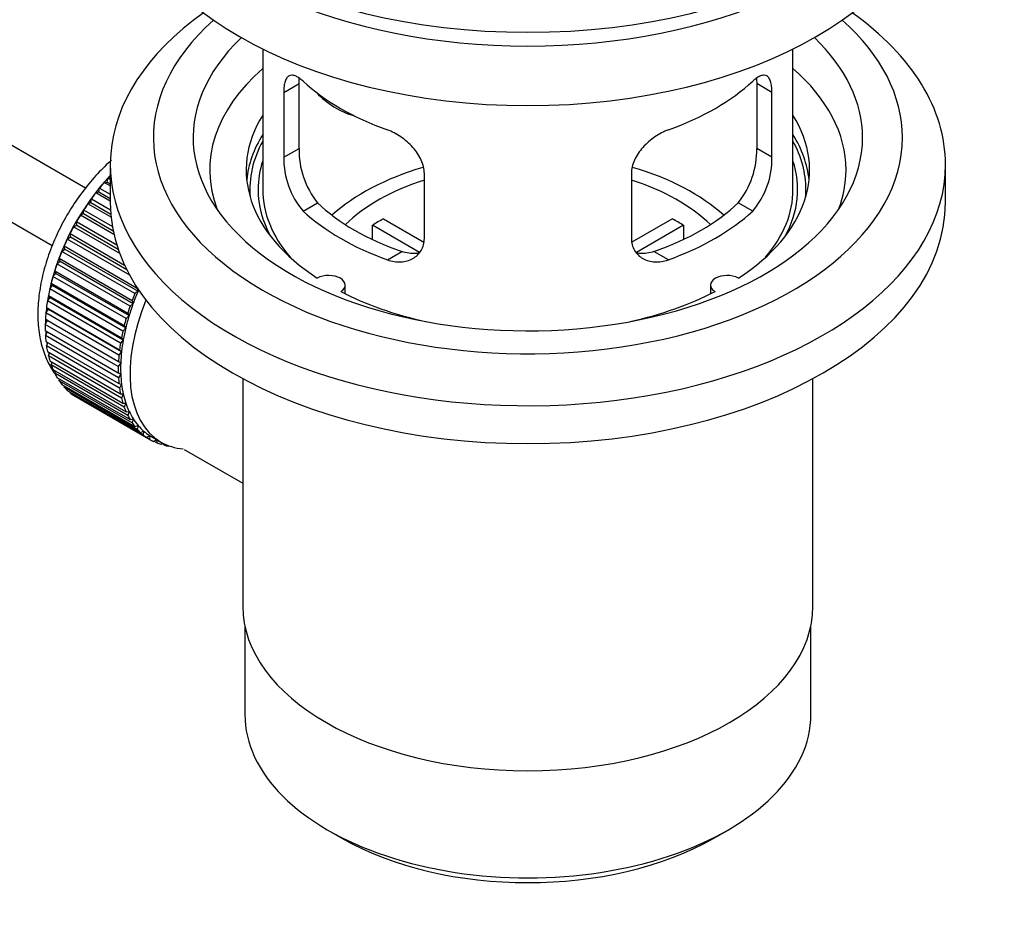
# Model space of a CAD drawing. Units: millimetres. Extents: x 0 to 1478, y 0 to 1758.
# Drawn here: x 1231 to 1305, y 121 to 189 of the extents above; entities that cross this region are included whole.
import ezdxf
from ezdxf import colors
from ezdxf.entities.mleader import LeaderData, LeaderLine
from ezdxf.math import Vec2, Vec3

# ---------------------------------------------------------------- set-up
doc = ezdxf.new("R2010")
doc.units = ezdxf.units.MM
doc.layers.add('DV6_Défaut', color=7, linetype='Continuous')
doc.layers.add('Défaut', color=7, linetype='Continuous')

# ---------------------------------------------------------------- blocks, each defined once
blk = doc.blocks.new('_DOT')
at = {"color": 0}
blk.add_line((0, 0), (-1, 0), dxfattribs=at)
at = {"color": 0, "const_width": 0.333}
blk.add_lwpolyline([(-0.1665, 0, 1), (0.1665, 0, 1)], format="xyb", close=True, dxfattribs=at)
blk = doc.blocks.new('SE5')
at = {"layer": 'DV6_Défaut', "color": 7, "linetype": 'Continuous'}
for p, q in [((1236.057, 176.342), (1136.704, 233.704)), ((1134.426, 229.245), (1233.555, 172.013)), ((1249.43, 186.834), (1249.43, 176.233)), ((1289.43, 176.233), (1289.43, 186.834)), ((1251.017, 183.565), (1252.169, 184.23)), ((1252.169, 179.331), (1252.169, 184.23)), ((1286.692, 184.23), (1286.692, 179.331)), ((1287.844, 183.565), (1286.692, 184.23)), ((1251.017, 183.565), (1251.017, 178.666)), ((1287.844, 178.666), (1287.844, 183.565)), ((1251.017, 178.666), (1252.169, 179.331)), ((1287.844, 178.666), (1286.692, 179.331)), ((1237.93, 178.111), (1237.93, 175.253)), ((1300.93, 175.253), (1300.93, 178.111)), ((1237.471, 176.772), (1237.694, 176.801)), ((1237.694, 176.801), (1237.766, 177.106)), ((1237.694, 176.801), (1237.93, 176.665)), ((1237.766, 177.106), (1237.93, 177.012)), ((1261.623, 172.542), (1261.623, 177.441)), ((1277.237, 177.441), (1277.237, 172.542)), ((1236.835, 175.991), (1237.066, 176.047)), ((1237.066, 176.047), (1237.117, 176.347)), ((1237.066, 176.047), (1237.93, 175.548)), ((1237.117, 176.347), (1237.93, 175.878)), ((1237.93, 176.507), (1237.471, 176.772)), ((1236.47, 175.249), (1236.5, 175.541)), ((1236.5, 175.541), (1237.944, 174.707)), ((1237.93, 175.359), (1236.835, 175.991)), ((1235.912, 174.413), (1235.92, 174.695)), ((1235.92, 174.695), (1238.086, 173.444)), ((1236.235, 175.166), (1236.47, 175.249)), ((1237.988, 174.153), (1236.235, 175.166)), ((1236.47, 175.249), (1237.966, 174.386)), ((1252.469, 174.605), (1253.56, 175.235)), ((1286.392, 174.605), (1285.301, 175.235)), ((1235.396, 173.546), (1235.383, 173.814)), ((1235.383, 173.814), (1238.419, 172.061)), ((1235.673, 174.303), (1235.912, 174.413)), ((1238.209, 172.839), (1235.673, 174.303)), ((1235.912, 174.413), (1238.147, 173.123)), ((1258.549, 174.024), (1261.593, 172.267)), ((1277.291, 172.28), (1280.312, 174.024)), ((1235.156, 173.41), (1235.396, 173.546)), ((1238.647, 171.395), (1235.156, 173.41)), ((1235.396, 173.546), (1238.523, 171.74)), ((1261.248, 171.486), (1257.7, 173.534)), ((1257.7, 172.464), (1257.7, 173.534)), ((1281.16, 173.534), (1277.622, 171.491)), ((1281.16, 173.534), (1281.16, 172.464)), ((1234.687, 172.494), (1234.926, 172.654)), ((1239.392, 169.778), (1234.687, 172.494)), ((1234.926, 172.654), (1234.892, 172.908)), ((1234.892, 172.908), (1239.011, 170.529)), ((1234.926, 172.654), (1239.168, 170.205)), ((1234.271, 171.562), (1234.507, 171.745)), ((1234.507, 171.745), (1234.451, 171.982)), ((1234.451, 171.982), (1239.966, 168.798)), ((1234.507, 171.745), (1240.022, 168.56)), ((1234.141, 170.826), (1234.064, 171.044)), ((1234.064, 171.044), (1239.58, 167.86)), ((1239.786, 168.378), (1234.271, 171.562)), ((1258.833, 170.931), (1259.924, 171.561)), ((1280.028, 170.931), (1278.937, 171.561)), ((1233.831, 169.905), (1233.734, 170.102)), ((1233.734, 170.102), (1239.25, 166.918)), ((1233.909, 170.621), (1234.141, 170.826)), ((1239.424, 167.437), (1233.909, 170.621)), ((1234.141, 170.826), (1239.656, 167.642)), ((1233.606, 169.68), (1233.831, 169.905)), ((1239.121, 166.496), (1233.606, 169.68)), ((1233.831, 169.905), (1239.347, 166.72)), ((1233.363, 168.745), (1233.58, 168.988)), ((1238.879, 165.561), (1233.363, 168.745)), ((1233.58, 168.988), (1233.464, 169.164)), ((1233.464, 169.164), (1238.98, 165.979)), ((1233.58, 168.988), (1239.096, 165.804)), ((1239.966, 168.798), (1240.022, 168.56)), ((1255.654, 168.361), (1255.654, 169.027)), ((1283.206, 169.027), (1283.206, 168.361)), ((1233.183, 167.825), (1233.39, 168.084)), ((1233.39, 168.084), (1233.256, 168.236)), ((1233.256, 168.236), (1238.772, 165.051)), ((1233.39, 168.084), (1238.906, 164.9)), ((1240.022, 168.56), (1239.786, 168.378)), ((1233.067, 166.926), (1233.263, 167.199)), ((1233.263, 167.199), (1233.111, 167.326)), ((1233.111, 167.326), (1238.627, 164.142)), ((1238.699, 164.64), (1233.183, 167.825)), ((1233.263, 167.199), (1238.778, 164.015)), ((1239.656, 167.642), (1239.424, 167.437)), ((1239.58, 167.86), (1239.656, 167.642)), ((1233.199, 166.341), (1233.031, 166.443)), ((1233.031, 166.443), (1238.547, 163.258)), ((1238.583, 163.742), (1233.067, 166.926)), ((1239.347, 166.72), (1239.121, 166.496)), ((1239.25, 166.918), (1239.347, 166.72)), ((1233.017, 166.056), (1233.199, 166.341)), ((1238.532, 162.872), (1233.017, 166.056)), ((1233.199, 166.341), (1238.714, 163.157)), ((1239.096, 165.804), (1238.879, 165.561)), ((1238.98, 165.979), (1239.096, 165.804)), ((1233.017, 165.592), (1238.532, 162.408)), ((1233.031, 165.222), (1233.186, 165.494)), ((1238.547, 162.038), (1233.031, 165.222)), ((1238.906, 164.9), (1238.699, 164.64)), ((1238.772, 165.051), (1238.906, 164.9)), ((1233.067, 164.781), (1238.583, 161.596)), ((1233.111, 164.431), (1233.237, 164.683)), ((1238.627, 161.247), (1233.111, 164.431)), ((1233.183, 164.016), (1238.699, 160.831)), ((1233.256, 163.689), (1233.356, 163.916)), ((1238.772, 160.505), (1233.256, 163.689)), ((1238.778, 164.015), (1238.583, 163.742)), ((1238.627, 164.142), (1238.778, 164.015)), ((1233.363, 163.303), (1238.879, 160.119)), ((1233.464, 163.002), (1233.539, 163.201)), ((1238.98, 159.817), (1233.464, 163.002)), ((1238.714, 163.157), (1238.532, 162.872)), ((1238.547, 163.258), (1238.714, 163.157)), ((1233.606, 162.649), (1239.121, 159.464)), ((1233.734, 162.375), (1233.787, 162.544)), ((1239.25, 159.191), (1233.734, 162.375)), ((1233.909, 162.057), (1239.424, 158.873)), ((1234.064, 161.814), (1234.098, 161.948)), ((1238.532, 162.408), (1238.714, 162.333)), ((1238.714, 162.333), (1238.547, 162.038)), ((1247.93, 161.962), (1247.93, 144.798)), ((1290.93, 144.798), (1290.93, 161.962)), ((1239.58, 158.629), (1234.064, 161.814)), ((1234.271, 161.534), (1239.786, 158.35)), ((1234.451, 161.323), (1234.469, 161.42)), ((1239.966, 158.138), (1234.451, 161.323)), ((1238.583, 161.596), (1238.778, 161.549)), ((1238.778, 161.549), (1238.627, 161.247)), ((1234.687, 161.083), (1240.203, 157.899)), ((1234.892, 160.906), (1234.898, 160.962)), ((1240.407, 157.721), (1234.892, 160.906)), ((1235.156, 160.709), (1240.672, 157.524)), ((1235.383, 160.566), (1235.383, 160.578)), ((1240.898, 157.382), (1235.383, 160.566)), ((1238.699, 160.831), (1238.906, 160.812)), ((1238.906, 160.812), (1238.772, 160.505)), ((1238.879, 160.119), (1239.096, 160.127)), ((1239.096, 160.127), (1238.98, 159.817)), ((1239.121, 159.464), (1239.347, 159.5)), ((1239.347, 159.5), (1239.25, 159.191)), ((1239.424, 158.873), (1239.656, 158.936)), ((1239.656, 158.936), (1239.58, 158.629)), ((1239.786, 158.35), (1240.022, 158.44)), ((1240.022, 158.44), (1239.966, 158.138)), ((1240.203, 157.899), (1240.442, 158.015)), ((1240.442, 158.015), (1240.407, 157.721)), ((1240.672, 157.524), (1240.912, 157.666)), ((1240.912, 157.666), (1240.898, 157.382)), ((1241.036, 157.59), (1241.743, 157.182)), ((1241.189, 157.228), (1241.404, 157.378)), ((1241.436, 157.122), (1241.217, 157.248)), ((1241.428, 157.364), (1241.436, 157.122)), ((1241.75, 157.014), (1241.872, 157.111)), ((1242.015, 156.945), (1241.811, 157.063)), ((1242.004, 157.045), (1242.015, 156.945)), ((1242.351, 156.883), (1242.365, 156.895)), ((1243.499, 156.63), (1247.93, 154.072)), ((1248.08, 143.334), (1248.08, 136.633)), ((1290.78, 136.633), (1290.78, 143.334)), ((1254.333, 127.917), (1255.394, 127.304)), ((1283.466, 127.304), (1284.527, 127.917))]:
    blk.add_line(p, q, dxfattribs=at)
for centre, radius, start, end in [((1258.488, 179.193), 6.321, 178.7495, 218.76651), ((1280.373, 179.193), 6.32, 321.23072, 1.25327), ((1257.153, 178.57), 6.137, 179.1058, 220.24344), ((1281.706, 178.57), 6.138, 319.7591, 0.89167)]:
    blk.add_arc(centre, radius, start, end, dxfattribs=at)
for centre, major_axis, ratio, start_param, end_param in [((1269.43, 206.28), (31.5, 0), 0.57735, 3.141593, 6.283185), ((1269.43, 200.32), (30.75, 0), 0.57735, 3.141593, 6.283185), ((1269.43, 204.81), (30.75, 0), 0.57735, 3.401333, 6.023445), ((1269.43, 178.111), (31.5, 0), 0.57735, 2.460237, 6.283185), ((1269.43, 178.111), (31.5, 0), 0.57735, 0, 0.681355), ((1269.43, 180.152), (28.25, 0), 0.57735, 2.566976, 6.283185), ((1269.43, 180.152), (28.25, 0), 0.57735, 0, 0.574616), ((1269.43, 180.152), (25.25, 0), 0.57735, 2.59813, 6.283185), ((1269.43, 180.152), (25.25, 0), 0.57735, 0, 0.543463), ((1269.43, 177.703), (23.999, 0), 0.57735, 2.55597, 3.357423), ((1269.43, 177.703), (23.999, 0), 0.57735, 0, 0.585622), ((1269.43, 190.522), (-20, 0), 0.57735, 0.558455, 1.012341), ((1269.43, 190.522), (20, 0), 0.57735, 5.270844, 5.72473), ((1257.097, 185.708), (-4.535, 2.105), 0.788675, 1.081911, 1.762437), ((1269.43, 177.703), (21.25, 0), 0.57735, 2.796891, 3.868159), ((1269.43, 177.703), (-21.25, 0), 0.57735, 2.415027, 3.486294), ((1269.43, 176.233), (21.25, 0), 0.57735, 2.796891, 3.081661), ((1269.43, 176.233), (20.976, 0), 0.57735, 2.835342, 3.189273), ((1269.43, 176.233), (-21.25, 0), 0.57735, 3.201525, 3.486294), ((1269.43, 176.233), (20.976, 0), 0.57735, 0, 0.306251), ((1269.43, 176.233), (-20.35, 0), 0.57735, 6.097451, 6.283185), ((1269.43, 176.233), (-20.35, 0), 0.57735, 2.83813, 3.327327), ((1269.43, 168.885), (-17.5, 0), 0.57735, 5.182047, 5.717814), ((1269.43, 168.885), (-17.5, 0), 0.57735, 3.706964, 4.24372), ((1269.43, 177.703), (23.999, 0), 0.57735, 6.067355, 6.283185), ((1241.004, 170.599), (5.625, 9.743), 0.57735, 1.182193, 2.073936), ((1241.146, 170.518), (5.75, 9.959), 0.57735, 1.191961, 1.214048), ((1269.43, 168.885), (-16, 0), 0.57735, 5.222101, 5.748726), ((1269.43, 168.885), (-16, 0), 0.57735, 3.676052, 4.202677), ((1241.146, 170.518), (5.75, 9.959), 0.57735, 1.254346, 1.303808), ((1269.43, 176.233), (-20.35, 0), 0.57735, 0, 0.303463), ((1269.43, 176.233), (20, 0), 0.57735, 3.141593, 3.600258), ((1269.43, 176.233), (20, 0), 0.57735, 5.82452, 6.283185), ((1269.43, 176.233), (20.976, 0), 0.57735, 6.235505, 6.283185), ((1241.146, 170.518), (5.75, 9.959), 0.57735, 1.344106, 1.393567), ((1241.146, 170.518), (5.75, 9.959), 0.57735, 1.433866, 1.483327), ((1269.43, 175.253), (31.5, 0), 0.57735, 3.141593, 6.283185), ((1269.43, 180.724), (-20, 0), 0.57735, 0.558455, 1.012341), ((1269.43, 180.724), (-18.5, 0), 0.57735, 0.53969, 1.031106), ((1269.43, 180.724), (18.5, 0), 0.57735, 5.252079, 5.743495), ((1269.43, 180.724), (20, 0), 0.57735, 5.270844, 5.72473), ((1241.146, 170.518), (-5.75, -9.959), 0.57735, 4.665218, 4.71468), ((1269.43, 167.252), (-16, 0), 0.57735, -0.822907, -0.747889), ((1269.43, 167.252), (16, 0), 0.57735, 0.747889, 0.822907), ((1241.146, 170.518), (-5.75, -9.959), 0.57735, 4.754978, 4.804439), ((1241.146, 170.518), (-5.75, -9.959), 0.57735, -1.438447, -1.388986), ((1241.146, 170.518), (-5.75, -9.959), 0.57735, -1.348688, -1.299226), ((1241.146, 170.518), (-5.75, -9.959), 0.57735, -1.258928, -1.209466), ((1241.146, 170.518), (-5.75, -9.959), 0.57735, -1.169168, -1.119707), ((1254.404, 169.027), (-1.25, 0), 0.57735, 2.38561, 5.468371), ((1284.456, 169.027), (1.25, 0), 0.57735, 0.814814, 3.897575), ((1241.146, 170.518), (-5.75, -9.959), 0.57735, -1.079408, -1.029947), ((1241.004, 170.599), (5.625, 9.743), 0.57735, -4.15791, -4.118596), ((1247.368, 166.925), (-5.625, -9.743), 0.57735, 4.939342, 6.283185), ((1246.661, 167.333), (-5.75, -9.959), 0.57735, -1.348688, -1.299226), ((1246.661, 167.333), (-5.625, -9.743), 0.57735, -1.368837, -1.279077), ((1269.43, 177.703), (21.25, 0), 0.57735, 3.985823, 4.340705), ((1269.43, 177.703), (21.25, 0), 0.57735, 5.084073, 5.438955), ((1241.004, 170.599), (5.625, 9.743), 0.57735, -4.065108, -4.028203), ((1241.146, 170.518), (-5.75, -9.959), 0.57735, -0.989648, -0.940187), ((1246.661, 167.333), (-5.75, -9.959), 0.57735, -1.258928, -1.209466), ((1246.661, 167.333), (-5.625, -9.743), 0.57735, -1.279077, -1.189317), ((1241.146, 170.518), (-5.75, -9.959), 0.57735, -0.899889, -0.850427), ((1241.004, 170.599), (5.625, 9.743), 0.57735, -3.97227, -3.938075), ((1246.661, 167.333), (-5.75, -9.959), 0.57735, -1.169168, -1.119707), ((1246.661, 167.333), (-5.625, -9.743), 0.57735, -1.189317, -1.099557), ((1241.146, 170.518), (-5.75, -9.959), 0.57735, -0.810129, -0.760668), ((1246.661, 167.333), (-5.625, -9.743), 0.57735, -1.099557, -1.009798), ((1241.146, 170.518), (-5.75, -9.959), 0.57735, -0.720369, -0.670908), ((1241.004, 170.599), (5.625, 9.743), 0.57735, -3.878615, -3.848215), ((1246.661, 167.333), (-5.75, -9.959), 0.57735, -1.079408, -1.029947), ((1246.661, 167.333), (-5.625, -9.743), 0.57735, -1.009798, -0.920038), ((1241.146, 170.518), (-5.75, -9.959), 0.57735, -0.630609, -0.581148), ((1241.004, 170.599), (5.625, 9.743), 0.57735, -3.783987, -3.758625), ((1246.661, 167.333), (-5.75, -9.959), 0.57735, -0.989648, -0.940187), ((1241.146, 170.518), (-5.75, -9.959), 0.57735, -0.540849, -0.491388), ((1241.004, 170.599), (5.625, 9.743), 0.57735, -3.68798, -3.669302), ((1246.661, 167.333), (-5.75, -9.959), 0.57735, -0.899889, -0.850427), ((1246.661, 167.333), (-5.625, -9.743), 0.57735, -0.920038, -0.830278), ((1241.146, 170.518), (-5.75, -9.959), 0.57735, -0.45109, -0.401628), ((1246.661, 167.333), (-5.75, -9.959), 0.57735, -0.810129, -0.760668), ((1246.661, 167.333), (-5.625, -9.743), 0.57735, -0.830278, -0.740518), ((1241.146, 170.518), (-5.75, -9.959), 0.57735, -0.36133, -0.311869), ((1246.661, 167.333), (-5.75, -9.959), 0.57735, -0.720369, -0.670908), ((1246.661, 167.333), (-5.625, -9.743), 0.57735, -0.740518, -0.650758), ((1241.146, 170.518), (-5.75, -9.959), 0.57735, -0.27157, -0.222109), ((1241.146, 170.518), (-5.75, -9.959), 0.57735, -0.18181, -0.132349), ((1246.661, 167.333), (-5.75, -9.959), 0.57735, -0.630609, -0.581148), ((1246.661, 167.333), (-5.625, -9.743), 0.57735, -0.650758, -0.560999), ((1241.146, 170.518), (-5.75, -9.959), 0.57735, 6.191135, 6.240596), ((1246.661, 167.333), (-5.75, -9.959), 0.57735, -0.540849, -0.491388), ((1246.661, 167.333), (-5.625, -9.743), 0.57735, -0.560999, -0.471239), ((1246.661, 167.333), (-5.75, -9.959), 0.57735, -0.45109, -0.401628), ((1246.661, 167.333), (-5.625, -9.743), 0.57735, -0.471239, -0.381479), ((1246.661, 167.333), (-5.75, -9.959), 0.57735, -0.36133, -0.311869), ((1246.661, 167.333), (-5.625, -9.743), 0.57735, -0.381479, -0.291719), ((1246.661, 167.333), (-5.75, -9.959), 0.57735, -0.27157, -0.222109), ((1246.661, 167.333), (-5.625, -9.743), 0.57735, -0.291719, -0.20196), ((1246.661, 167.333), (-5.625, -9.743), 0.57735, 6.081226, 6.170986), ((1246.661, 167.333), (-5.75, -9.959), 0.57735, -0.18181, -0.132349), ((1246.661, 167.333), (-5.75, -9.959), 0.57735, 6.191135, 6.240596), ((1246.661, 167.333), (-5.625, -9.743), 0.57735, 6.170986, 6.260745), ((1246.661, 167.333), (5.625, 9.743), 0.57735, 3.119153, 3.141593), ((1246.661, 167.333), (5.75, 9.959), 0.57735, 3.139302, 3.188763), ((1246.661, 167.333), (-5.75, -9.959), 0.57735, 0.087469, 0.13693), ((1247.368, 166.925), (-5.625, -9.743), 0.57735, 0, 0.267463), ((1246.661, 167.333), (-5.75, -9.959), 0.57735, 0.177229, 0.22669), ((1269.43, 144.798), (21.5, 0), 0.57735, 3.141593, 6.283185), ((1269.43, 136.633), (-21.35, 0), 0.57735, 0, 3.141593), ((1269.43, 135.408), (19.85, 0), 0.57735, 3.926991, 5.497787)]:
    blk.add_ellipse(centre, major_axis=major_axis, ratio=ratio, start_param=start_param, end_param=end_param, dxfattribs=at)
for points, knots in [([(1252.469, 184.403), (1252.361, 184.502), (1252.258, 184.585), (1252.06, 184.72), (1251.965, 184.772), (1251.785, 184.841), (1251.702, 184.859), (1251.547, 184.86), (1251.475, 184.842), (1251.348, 184.772), (1251.292, 184.72), (1251.193, 184.579), (1251.151, 184.49), (1251.085, 184.28), (1251.06, 184.16), (1251.025, 183.884), (1251.017, 183.731), (1251.017, 183.565)], [0, 0, 0, 0, 0.125, 0.125, 0.25, 0.25, 0.375, 0.375, 0.5, 0.5, 0.625, 0.625, 0.75, 0.75, 0.875, 0.875, 1, 1, 1, 1]), ([(1287.844, 183.565), (1287.844, 183.731), (1287.835, 183.881), (1287.801, 184.155), (1287.776, 184.279), (1287.709, 184.489), (1287.668, 184.577), (1287.57, 184.719), (1287.513, 184.772), (1287.386, 184.842), (1287.314, 184.86), (1287.159, 184.859), (1287.076, 184.841), (1286.897, 184.773), (1286.801, 184.721), (1286.602, 184.585), (1286.499, 184.502), (1286.392, 184.403)], [0, 0, 0, 0, 0.125, 0.125, 0.25, 0.25, 0.375, 0.375, 0.5, 0.5, 0.625, 0.625, 0.75, 0.75, 0.875, 0.875, 1, 1, 1, 1]), ([(1261.623, 177.441), (1261.623, 177.607), (1261.603, 177.774), (1261.525, 178.113), (1261.465, 178.285), (1261.313, 178.622), (1261.221, 178.787), (1261.006, 179.11), (1260.884, 179.267), (1260.62, 179.562), (1260.476, 179.704), (1260.172, 179.969), (1260.014, 180.09), (1259.687, 180.313), (1259.517, 180.415), (1259.176, 180.592), (1259.004, 180.667), (1258.833, 180.729)], [0, 0, 0, 0, 0.125, 0.125, 0.25, 0.25, 0.375, 0.375, 0.5, 0.5, 0.625, 0.625, 0.75, 0.75, 0.875, 0.875, 1, 1, 1, 1]), ([(1280.028, 180.729), (1279.856, 180.667), (1279.685, 180.592), (1279.346, 180.416), (1279.176, 180.315), (1278.847, 180.091), (1278.689, 179.969), (1278.387, 179.706), (1278.242, 179.564), (1277.977, 179.267), (1277.857, 179.113), (1277.642, 178.792), (1277.548, 178.623), (1277.396, 178.288), (1277.338, 178.119), (1277.258, 177.777), (1277.237, 177.607), (1277.237, 177.441)], [0, 0, 0, 0, 0.125, 0.125, 0.25, 0.25, 0.375, 0.375, 0.5, 0.5, 0.625, 0.625, 0.75, 0.75, 0.875, 0.875, 1, 1, 1, 1]), ([(1238.031, 178.455), (1237.665, 178.133), (1236.938, 177.425), (1235.906, 176.204), (1234.961, 174.84), (1234.142, 173.387), (1233.465, 171.875), (1232.947, 170.333), (1232.601, 168.787), (1232.44, 167.265), (1232.478, 165.795), (1232.721, 164.46), (1233.15, 163.288), (1233.542, 162.625), (1233.766, 162.316), (1233.767, 162.314)], [0, 0, 0, 0, 0.0790188, 0.1637407, 0.2482052, 0.3325829, 0.417081, 0.5018666, 0.5871793, 0.6732327, 0.760115, 0.8474473, 0.9249982, 0.9995826, 1, 1, 1, 1]), ([(1258.833, 170.931), (1259.005, 170.869), (1259.175, 170.825), (1259.514, 170.772), (1259.684, 170.763), (1260.013, 170.78), (1260.171, 170.805), (1260.473, 170.89), (1260.618, 170.949), (1260.883, 171.099), (1261.003, 171.188), (1261.218, 171.396), (1261.313, 171.516), (1261.464, 171.774), (1261.523, 171.914), (1261.603, 172.217), (1261.623, 172.377), (1261.623, 172.542)], [0, 0, 0, 0, 0.125, 0.125, 0.25, 0.25, 0.375, 0.375, 0.5, 0.5, 0.625, 0.625, 0.75, 0.75, 0.875, 0.875, 1, 1, 1, 1]), ([(1277.237, 172.542), (1277.237, 172.377), (1277.257, 172.219), (1277.336, 171.92), (1277.395, 171.776), (1277.547, 171.516), (1277.639, 171.399), (1277.855, 171.19), (1277.977, 171.099), (1278.241, 170.95), (1278.385, 170.891), (1278.689, 170.805), (1278.847, 170.78), (1279.173, 170.763), (1279.344, 170.772), (1279.685, 170.825), (1279.856, 170.869), (1280.028, 170.931)], [0, 0, 0, 0, 0.125, 0.125, 0.25, 0.25, 0.375, 0.375, 0.5, 0.5, 0.625, 0.625, 0.75, 0.75, 0.875, 0.875, 1, 1, 1, 1]), ([(1261.262, 171.451), (1261.163, 171.431), (1261.062, 171.418), (1260.792, 171.402), (1260.618, 171.409), (1260.272, 171.458), (1260.098, 171.501), (1259.924, 171.561)], [0, 0, 0, 0, 0.23685, 0.23685, 0.618425, 0.618425, 1, 1, 1, 1]), ([(1278.937, 171.561), (1278.762, 171.5), (1278.589, 171.459), (1278.244, 171.409), (1278.071, 171.402), (1277.801, 171.418), (1277.701, 171.431), (1277.604, 171.449)], [0, 0, 0, 0, 0.38295, 0.38295, 0.765899, 0.765899, 1, 1, 1, 1])]:
    blk.add_open_spline(points, degree=3, knots=knots, dxfattribs=at)
for points in [[(1252.169, 184.23), (1252.169, 184.371), (1252.174, 184.501), (1252.186, 184.621)], [(1286.675, 184.618), (1286.686, 184.499), (1286.692, 184.369), (1286.692, 184.23)]]:
    blk.add_open_spline(points, degree=3, dxfattribs=at)

msp = doc.modelspace()

# ---------------------------------------------------------------- block references
at = {"layer": 'Défaut'}
msp.add_blockref('SE5', (0, 0), dxfattribs=at)

# ---------------------------------------------------------------- leaders
at = {"layer": 'Défaut', "color": 7, "linetype": 'Continuous'}
ml = msp.add_multileader_mtext('Standard', dxfattribs=at)
ml.set_content('{\\pxsm0.9;\\fSolid Edge ISO|b1||i0||c0|p34;\\W1.;12/09/2025\\P}', color=256)
ml.set_leader_properties()
ml.set_arrow_properties(name='DOT')
ml.build(insert=Vec2(0, 0))
ml.multileader.update_dxf_attribs({"leader_type": 0, "dogleg_length": 0, "arrow_head_size": 12})
ctx = ml.context
ctx.base_point, ctx.char_height, ctx.arrow_head_size = Vec3(1390.407, 1750.828), 12, 12
notes = []
notes.append((ctx, [(0, (0, 0, 0), (0, 0), (1, 0), 1, [])]))
ctx.mtext.insert = Vec3(1392.407, 1756.828)
for ctx, leaders in notes:
    for number, flags, end, landing, length, lines in leaders:
        leader = LeaderData()
        leader.index, (leader.has_last_leader_line, leader.has_dogleg_vector, leader.attachment_direction) = number, flags
        leader.last_leader_point, leader.dogleg_vector, leader.dogleg_length = Vec3(end), Vec3(landing), length
        for number, points, colour, breaks in lines:
            line = LeaderLine()
            line.index, line.vertices, line.color, line.breaks = number, Vec3.list(points), colors.encode_raw_color(colour), breaks
            leader.lines.append(line)
        ctx.leaders.append(leader)

doc.saveas('drawing.dxf')
